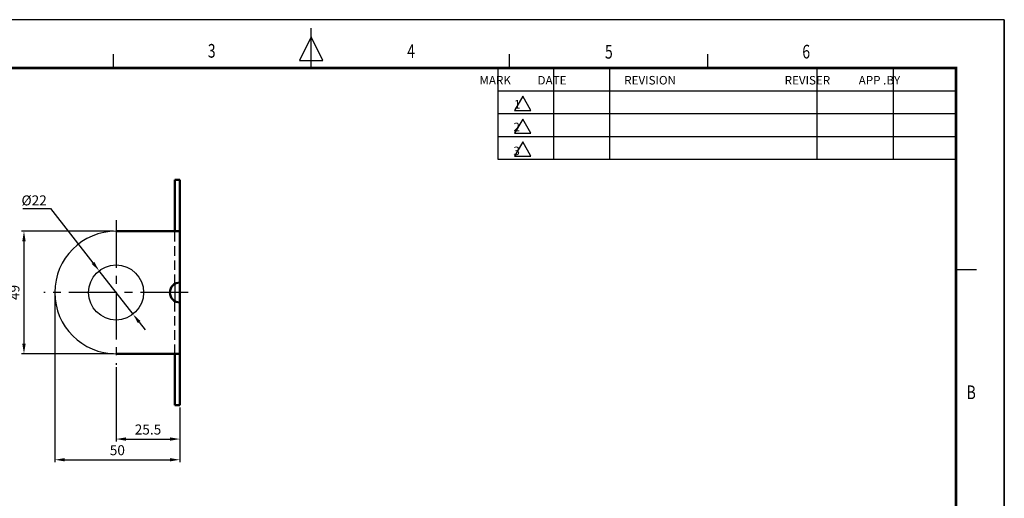
# Model space of a CAD drawing. Units: millimetres. Extents: x -37 to 554, y 0 to 400.
import ezdxf
from ezdxf.enums import TextEntityAlignment as Align

# ---------------------------------------------------------------- set-up
doc = ezdxf.new("R2010")
doc.units = ezdxf.units.MM
doc.linetypes.add('CENTER2', pattern=[28.575000000000003, 19.05, -3.175, 3.175, -3.175])
doc.linetypes.add('HIDDEN', pattern=[0.375, 0.25, -0.125])
for name, color, linetype in [('AUX', 3, 'Continuous'), ('CEN', 1, 'CENTER2'), ('DIM', 7, 'Continuous'), ('HAT', 251, 'Continuous'), ('OUT', 7, 'Continuous'), ('TEX', 3, 'Continuous')]:
    doc.layers.add(name, color=color, linetype=linetype)
doc.styles.add('ROMANS', font='romans.shx', dxfattribs={"width": 0.9, "height": 10})
doc.styles.get("Standard").update_dxf_attribs({"font": 'arial.ttf'})
doc.dimstyles.new('사본 A4 ISO-25', dxfattribs={"dimscale": 2, "dimtxt": 2, "dimasz": 2, "dimexe": 0.5, "dimexo": 0.5, "dimtad": 1, "dimtoh": 1, "dimdec": 1, "dimdsep": 46, "dimtxsty": 'Standard', "dimcen": 2.5, "dimclrd": 1, "dimclre": 1, "dimclrt": 3, "dimadec": 0, "dimazin": 0, "dimtfac": 1, "dimtdec": 1, "dimtmove": 0, "dimatfit": 3, "dimfxl": 1, "dimarcsym": 0})

# ---------------------------------------------------------------- blocks, each defined once
blk = doc.blocks.new('*D19')
at = {"layer": 'Defpoints', "color": 0, "transparency": 16777216}
for p in [(192.2498830264868, 299.6453850156196), (205.778823999945, 282.2969627203017)]:
    blk.add_point(p, dxfattribs=at)
at = {"layer": 'DIM', "color": 1, "lineweight": -2, "transparency": 16777216}
for p, q in [((161.7104047658434, 324.5125612252266), (172.8575398272349, 324.5125612252266)), ((172.8575398272349, 324.5125612252266), (189.7900755767671, 302.7996436147683)), ((205.778823999945, 282.2969627203017), (192.2498830264868, 299.6453850156196)), ((208.2386314496647, 279.142704121153), (210.6984388993844, 275.9884455220043))]:
    blk.add_line(p, q, dxfattribs=at)
at = {"layer": 'DIM', "color": 1, "transparency": 16777216}
for points in [[(190.3157853432919, 303.209611523055), (189.2643658102423, 302.3896757064817), (192.2498830264868, 299.6453850156196)], [(208.7643412161895, 279.5526720294396), (207.71292168314, 278.7327362128664), (205.778823999945, 282.2969627203017)]]:
    blk.add_solid(points, dxfattribs=at)
at = {"layer": 'DIM', "color": 3, "transparency": 16777216, "insert": (166.2708413279171, 327.7707467641079), "char_height": 4, "attachment_point": 5}
blk.add_mtext('{\\fISOCPEUR|b0|i0|c0|p34;%%C}22', dxfattribs=at)
blk = doc.blocks.new('*D20')
at = {"layer": 'Defpoints', "color": 0, "transparency": 16777216}
for p in [(199.0143535132159, 315.4710486049048), (162.2026862151592, 266.4711738679607), (199.0143535132159, 266.4711738679607)]:
    blk.add_point(p, dxfattribs=at)
at = {"layer": 'DIM', "color": 1, "lineweight": -2, "transparency": 16777216}
for p, q in [((198.0143535132159, 315.4710486049048), (161.2026862151592, 315.4710486049048)), ((162.2026862151592, 311.4710486049048), (162.2026862151592, 270.4711738679607)), ((198.0143535132159, 266.4711738679607), (161.2026862151592, 266.4711738679607))]:
    blk.add_line(p, q, dxfattribs=at)
at = {"layer": 'DIM', "color": 1, "transparency": 16777216}
for points in [[(161.5360195484926, 311.4710486049048), (162.8693528818259, 311.4710486049048), (162.2026862151592, 315.4710486049048)], [(161.5360195484926, 270.4711738679607), (162.8693528818259, 270.4711738679607), (162.2026862151592, 266.4711738679607)]]:
    blk.add_solid(points, dxfattribs=at)
at = {"layer": 'DIM', "color": 3, "transparency": 16777216, "insert": (158.9103942642724, 290.9711112364328), "char_height": 4, "attachment_point": 5, "rotation": 90}
blk.add_mtext('49', dxfattribs=at)
blk = doc.blocks.new('*D21')
at = {"layer": 'Defpoints', "color": 0, "transparency": 16777216}
for p in [(174.5143535132159, 290.9711738679607), (224.5143535132158, 245.9711738679607), (224.5143535132158, 224.1249874561718)]:
    blk.add_point(p, dxfattribs=at)
at = {"layer": 'DIM', "color": 1, "lineweight": -2, "transparency": 16777216}
for p, q in [((174.5143535132159, 289.9711738679607), (174.5143535132159, 223.1249874561718)), ((224.5143535132158, 244.9711738679607), (224.5143535132158, 223.1249874561718)), ((178.5143535132159, 224.1249874561718), (220.5143535132158, 224.1249874561718))]:
    blk.add_line(p, q, dxfattribs=at)
at = {"layer": 'DIM', "color": 1, "transparency": 16777216}
for points in [[(178.5143535132159, 224.7916541228385), (178.5143535132159, 223.4583207895052), (174.5143535132159, 224.1249874561718)], [(220.5143535132158, 224.7916541228385), (220.5143535132158, 223.4583207895052), (224.5143535132158, 224.1249874561718)]]:
    blk.add_solid(points, dxfattribs=at)
at = {"layer": 'DIM', "color": 3, "transparency": 16777216, "insert": (199.5143535132158, 227.4172794070586), "char_height": 4, "attachment_point": 5}
blk.add_mtext('50', dxfattribs=at)
blk = doc.blocks.new('*D22')
at = {"layer": 'Defpoints', "color": 0, "transparency": 16777216}
for p in [(199.0143535132159, 262.0712991310165), (224.5143535132158, 245.9711738679607), (224.5143535132158, 232.3927470708134)]:
    blk.add_point(p, dxfattribs=at)
at = {"layer": 'DIM', "color": 1, "lineweight": -2, "transparency": 16777216}
for p, q in [((199.0143535132159, 261.0712991310165), (199.0143535132159, 231.3927470708134)), ((224.5143535132158, 244.9711738679607), (224.5143535132158, 231.3927470708134)), ((203.0143535132159, 232.3927470708134), (220.5143535132158, 232.3927470708134))]:
    blk.add_line(p, q, dxfattribs=at)
at = {"layer": 'DIM', "color": 1, "transparency": 16777216}
for points in [[(203.0143535132159, 233.05941373748), (203.0143535132159, 231.7260804041467), (199.0143535132159, 232.3927470708134)], [(220.5143535132158, 233.05941373748), (220.5143535132158, 231.7260804041467), (224.5143535132158, 232.3927470708134)]]:
    blk.add_solid(points, dxfattribs=at)
at = {"layer": 'DIM', "color": 3, "transparency": 16777216, "insert": (211.7643535132159, 235.6850390217001), "char_height": 4, "attachment_point": 5}
blk.add_mtext('25.5', dxfattribs=at)

msp = doc.modelspace()

# ---------------------------------------------------------------- linework, layer by layer
for p, q in [((553.9474659633735, 399.999999571147), (4.461320486370823e-07, 399.9999995711472)), ((553.9474659633735, 399.999999571147), (553.9474659633735, 1.120425423550842e-07)), ((553.9474659633735, 1.120425423550842e-07), (553.9474659633735, 399.999999571147)), ((553.9474659633735, 399.999999571147), (553.9474659633735, 1.120425423550842e-07))]:
    msp.add_line(p, q)
at = {"const_width": 0.9553171368581245, "flags": 128}
for points in [[(534.6461605446545, 381.1771247197465), (534.6461605446545, 19.23122912762969)], [(19.30243168569667, 380.6987036100679), (534.6461605446545, 380.6987036100676)]]:
    msp.add_lwpolyline(points, dxfattribs=at)
at = {"layer": 'AUX'}
for p, q in [((351.6275697026024, 380.6986941524278), (351.6275697026024, 344.2394932817381)), ((373.8327048587673, 380.6986941524278), (373.8327048587673, 344.2394932817381)), ((396.1925677739046, 380.6986941524278), (396.1925677739046, 344.2394932817381)), ((479.2146136342105, 344.2394932817381), (479.2146136342105, 380.6986941524278)), ((509.6648271547339, 344.2394932817381), (509.6648271547339, 380.6986941524278)), ((351.6275697026024, 371.5838939347553), (534.6461605446545, 371.5838939347553)), ((351.6275697026024, 362.4690937170832), (534.6461605446545, 362.4690937170832)), ((351.6275697026024, 353.3542934994107), (534.6461605446545, 353.3542934994107)), ((351.6275697026024, 344.2394932817381), (534.6461605446545, 344.2394932817381))]:
    msp.add_line(p, q, dxfattribs=at)
at = {"layer": 'CEN'}
for p, q in [((199.0143535132159, 319.8710486049048), (199.0143535132159, 262.0712991310165)), ((227.7879728365486, 290.9711738679607), (170.1504498287671, 290.9711738679607))]:
    msp.add_line(p, q, dxfattribs=at)
at = {"layer": 'DIM', "color": 2, "linetype": 'HIDDEN', "ltscale": 15}
for p, q in [((222.5143535132159, 294.4352518681694), (222.5143535132159, 315.4710486049048)), ((222.5143535132159, 266.4712991310165), (222.5143535132159, 287.5070958677521))]:
    msp.add_line(p, q, dxfattribs=at)
at = {"layer": 'DIM'}
msp.add_line((222.5143535132158, 294.4352518681693), (222.5143535132158, 287.5070958677521), dxfattribs=at)
msp.add_circle((199.0143535132159, 290.9711738679607), 11, dxfattribs=at)
msp.add_arc((199.0143535132159, 290.9711738679607), 24.5, 90, 270, dxfattribs=at)
at = {"layer": 'HAT'}
for p, q in [((276.9737332047529, 380.2307837182743), (276.9737332047529, 396.6076489215563)), ((276.9737332047529, 393.1275650658589), (272.26538445881, 383.7108675739722)), ((281.6820819506958, 383.7108675739722), (276.9737332047529, 393.1275650658589)), ((197.8571432961322, 386.1694363386049), (197.8571432961322, 380.7104812708439)), ((356.1428575761322, 386.1576586778286), (356.1428575761322, 380.6987036100676)), ((435.2857147161322, 386.1576492201885), (435.2857147161322, 380.6986941524275)), ((272.26538445881, 383.7108675739722), (281.6820819506958, 383.7108675739722)), ((542.8345931462943, 299.9999997063709), (534.6461605446545, 299.9999997063709))]:
    msp.add_line(p, q, dxfattribs=at)
for points in [[(364.7524743152192, 363.7242967896639), (361.4875442861944, 369.3793214830929), (358.2226142571694, 363.7242967896639)], [(364.7524743152192, 354.6094965719914), (361.4875442861944, 360.2645212654204), (358.2226142571694, 354.6094965719914)], [(364.7524743152192, 345.4946963543194), (361.4875442861944, 351.1497210477474), (358.2226142571694, 345.4946963543194)]]:
    msp.add_lwpolyline(points, close=True, dxfattribs=at)
at = {"layer": 'OUT', "lineweight": 50}
for p, q in [((222.5143535132159, 335.9711738679607), (222.5143535132159, 315.4710486049048)), ((224.5143535132159, 335.9711738679607), (222.514353513216, 335.9711738679607)), ((224.5143535132159, 335.9711738679607), (224.5143535132158, 245.9711738679607)), ((199.0143535132159, 315.4710486049048), (224.5143535132159, 315.4710486049048)), ((224.5143535132159, 266.4712991310165), (199.0143535132159, 266.4712991310165)), ((222.5143535132159, 266.4712991310165), (222.5143535132159, 245.9711738679607)), ((224.5143535132159, 245.9711738679607), (222.5143535132159, 245.9711738679607))]:
    msp.add_line(p, q, dxfattribs=at)
msp.add_arc((224.5143535132159, 290.9711738679607), 3.999979548888891, 90, 270, dxfattribs=at)

# ---------------------------------------------------------------- texts
at = {"layer": 'TEX', "style": 'ROMANS', "width": 0.75}
for s, p in [('3', (237.2357311892227, 386.8457712885038)), ('4', (316.8939576425375, 386.7573926979831)), ('5', (395.9249654071175, 386.4619430618625)), ('6', (474.7850463100638, 386.5259745151396)), ('B', (540.7176787637168, 250.3714989513986))]:
    msp.add_text(s, height=5.468880130603445, dxfattribs=at).set_placement(p, align=Align.MIDDLE)
at = {"layer": 'TEX', "char_height": 3.411330049261084, "attachment_point": 3}
for s, insert in [('MARK', (356.786257189666, 377.5087525758497)), ('DATE', (378.9913923458309, 377.5087525758497)), ('REVISION', (422.7584437986096, 377.5087525758497)), ('REVISER', (484.3733011212742, 377.5087525758497)), ('APP .BY', (512.3455908743815, 377.5087525758497)), ('1', (360.5888558289355, 367.8963790909228)), ('2', (360.3592077977216, 358.8190290746566)), ('3', (360.3592077977216, 349.2618992692514))]:
    msp.add_mtext(s, dxfattribs=dict(at, insert=insert))

# ---------------------------------------------------------------- dimensions: what is measured, and where the dimension line sits
at = {"layer": 'DIM'}
dim = msp.add_diameter_dim_2p(p1=(205.778823999945, 282.2969627203017), p2=(192.2498830264868, 299.6453850156196), text='{\\fISOCPEUR|b0|i0|c0|p34;%%C}<>', dimstyle='사본 A4 ISO-25', override={"dimpost": '<>'}, dxfattribs=at)
dim.commit()
dim.dimension.update_dxf_attribs({"geometry": '*D19', "text_midpoint": (166.2708413279171, 324.5125612252266), "dimtype": 163})
dim = msp.add_linear_dim(base=(162.2026862151592, 266.4711738679607), p1=(199.0143535132159, 315.4710486049048), p2=(199.0143535132159, 266.4711738679607), angle=90, dimstyle='사본 A4 ISO-25', dxfattribs=at)
dim.commit()
dim.dimension.update_dxf_attribs({"geometry": '*D20', "text_midpoint": (158.9103942642724, 290.9711112364328)})
for base, p1, picture, middle in [((224.5143535132158, 224.1249874561718), (174.5143535132159, 290.9711738679607), '*D21', (199.5143535132158, 227.4172794070586)), ((224.5143535132158, 232.3927470708134), (199.0143535132159, 262.0712991310165), '*D22', (211.7643535132159, 235.6850390217001))]:
    dim = msp.add_linear_dim(base=base, p1=p1, p2=(224.5143535132158, 245.9711738679607), dimstyle='사본 A4 ISO-25', dxfattribs=at)
    dim.commit()
    dim.dimension.update_dxf_attribs({"geometry": picture, "text_midpoint": middle})

doc.saveas('drawing.dxf')
